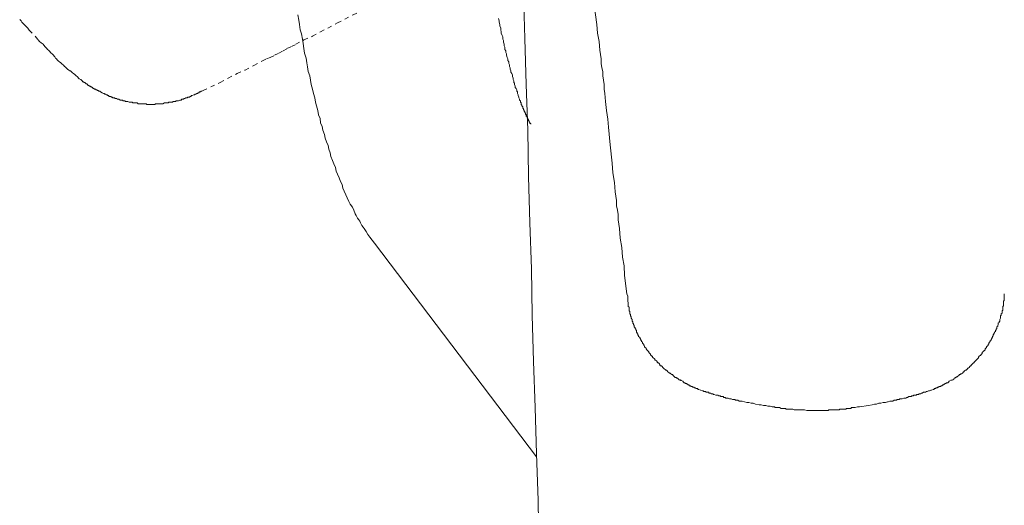
# Model space of a CAD drawing. Units: inches. Extents: x -689 to 859, y -311 to 795.
# Drawn here: x -515 to -431, y 293 to 335 of the extents above; entities that cross this region are included whole.
import ezdxf

# ---------------------------------------------------------------- set-up
doc = ezdxf.new("R2010")
doc.units = ezdxf.units.IN
doc.header["$MEASUREMENT"] = 0
for name, pattern in [('AI-Linetype-14', [0.705556, 0.352778, -0.352778]), ('AI-Linetype-16', [0.705556, 0.352778, -0.352778]), ('AI-Linetype-18', [0.705556, 0.352778, -0.352778]), ('AI-Linetype-9', [0.705556, 0.352778, -0.352778])]:
    doc.linetypes.add(name, pattern=pattern)
doc.layers.add('图层 1', color=7, linetype='Continuous')

msp = doc.modelspace()

# ---------------------------------------------------------------- linework, layer by layer
at = {"layer": '图层 1', "color": 7, "linetype": 'AI-Linetype-14', "lineweight": 9}
msp.add_lwpolyline([(-487.637, 334.285), (-486.322, 334.976), (-485.694, 335.29), (-485.006, 335.6), (-484.378, 335.917), (-483.69, 336.291), (-483.377, 336.415), (-483.057, 336.602), (-482.689, 336.792), (-482.363, 336.916), (-482.049, 337.103), (-481.675, 337.293), (-481.361, 337.414), (-481.047, 337.607), (-480.359, 337.918), (-479.732, 338.238), (-479.044, 338.555), (-478.416, 338.932), (-477.094, 339.556)], dxfattribs=at)
at = {"layer": '图层 1', "color": 7, "lineweight": 9}
for points in [[(-471.76, 336.856), (-471.633, 332.969), (-471.512, 329.014), (-471.386, 325.124), (-471.325, 321.171), (-471.199, 317.219), (-471.078, 313.269), (-471.005, 309.313), (-470.885, 305.363), (-470.764, 301.413), (-470.631, 297.455), (-470.511, 293.502), (-470.438, 289.552)], [(-465.683, 335.6), (-465.478, 334.155), (-465.423, 333.407), (-465.29, 332.716), (-465.236, 331.962), (-465.103, 331.207), (-465.103, 330.833), (-465.055, 330.453), (-464.983, 330.148), (-464.983, 329.768), (-464.916, 329.388), (-464.862, 329.014), (-464.862, 328.642), (-464.802, 328.259), (-464.735, 327.571), (-464.669, 326.817), (-464.548, 326.069), (-464.482, 325.378), (-464.349, 323.866)], [(-491.029, 334.976), (-490.968, 334.535), (-490.896, 334.155), (-490.836, 333.712), (-490.715, 333.347), (-490.655, 332.906), (-490.594, 332.523), (-490.522, 332.091), (-490.462, 331.717), (-490.341, 331.274), (-490.28, 330.893), (-490.208, 330.525), (-490.148, 330.148), (-490.027, 329.768), (-489.973, 329.388), (-489.9, 329.014), (-489.774, 328.642), (-489.713, 328.259), (-489.58, 327.888), (-489.52, 327.508), (-489.46, 327.191), (-489.327, 326.817), (-489.279, 326.446), (-489.146, 326.126), (-489.092, 325.749), (-488.953, 325.438), (-488.899, 325.124), (-488.766, 324.747), (-488.711, 324.436), (-488.585, 324.122), (-488.446, 323.809), (-488.398, 323.498), (-488.265, 323.181), (-488.211, 322.864), (-488.078, 322.547), (-487.957, 322.239), (-487.824, 321.926), (-487.764, 321.612), (-487.637, 321.361), (-487.517, 321.045), (-487.384, 320.737), (-487.263, 320.477), (-487.203, 320.173), (-487.07, 319.916), (-486.949, 319.602), (-486.829, 319.352), (-486.696, 319.041), (-486.575, 318.788), (-486.382, 318.54), (-486.261, 318.287), (-486.141, 317.976), (-486.068, 317.84), (-486.008, 317.719), (-485.947, 317.596), (-485.827, 317.469), (-485.754, 317.345), (-485.694, 317.219), (-485.634, 317.098), (-485.561, 316.971), (-485.453, 316.838), (-485.38, 316.718), (-485.187, 316.464), (-485.072, 316.22), (-484.885, 315.969), (-484.499, 315.456)], [(-471.138, 325.628), (-471.138, 325.688), (-471.199, 325.688), (-471.199, 325.749), (-471.199, 325.812), (-471.259, 325.812), (-471.259, 325.881), (-471.325, 325.939), (-471.325, 326.002), (-471.386, 326.069), (-471.386, 326.126), (-471.446, 326.189), (-471.446, 326.253), (-471.512, 326.313), (-471.512, 326.379), (-471.512, 326.446), (-471.573, 326.506), (-471.573, 326.572), (-471.633, 326.63), (-471.633, 326.69), (-471.699, 326.76), (-471.699, 326.817), (-471.76, 326.88), (-471.76, 326.947), (-471.814, 327.004), (-471.814, 327.128), (-471.886, 327.191), (-471.886, 327.26), (-471.953, 327.315), (-471.953, 327.451), (-472.007, 327.508), (-472.007, 327.632), (-472.08, 327.701), (-472.08, 327.764), (-472.14, 327.888), (-472.14, 327.951), (-472.2, 328.075), (-472.2, 328.135), (-472.273, 328.259), (-472.273, 328.389), (-472.321, 328.449), (-472.321, 328.576), (-472.381, 328.7), (-472.46, 328.763), (-472.46, 328.887), (-472.514, 329.014), (-472.514, 329.14), (-472.574, 329.201), (-472.574, 329.327), (-472.647, 329.451), (-472.647, 329.581), (-472.695, 329.701), (-472.695, 329.834), (-472.762, 329.955), (-472.834, 330.079), (-472.834, 330.208), (-472.888, 330.335), (-472.888, 330.453), (-472.955, 330.58), (-472.955, 330.712), (-473.009, 330.833), (-473.009, 330.963), (-473.081, 331.08), (-473.081, 331.207), (-473.148, 331.337), (-473.202, 331.521), (-473.202, 331.654), (-473.262, 331.765), (-473.262, 331.904), (-473.335, 332.028), (-473.335, 332.218), (-473.395, 332.336), (-473.395, 332.462), (-473.456, 332.649), (-473.456, 332.779), (-473.516, 332.906), (-473.516, 333.09), (-473.582, 333.22), (-473.649, 333.407), (-473.649, 333.528), (-473.703, 333.712), (-473.703, 333.841), (-473.769, 334.031), (-473.769, 334.155), (-473.836, 334.345), (-473.836, 334.472), (-473.89, 334.656)], [(-464.349, 323.866), (-464.162, 322.303), (-464.102, 321.488), (-463.981, 320.667), (-463.921, 319.856), (-463.794, 319.104), (-463.794, 318.664), (-463.727, 318.287), (-463.667, 317.913), (-463.667, 317.469), (-463.534, 316.718), (-463.474, 315.906), (-463.347, 315.091), (-463.293, 314.274), (-463.16, 313.519), (-463.106, 312.702), (-462.913, 311.126)], [(-484.499, 315.456), (-470.631, 297.21)], [(-462.913, 311.126), (-462.846, 310.951), (-462.846, 310.882), (-462.846, 310.828), (-462.846, 310.755), (-462.846, 310.695), (-462.846, 310.629), (-462.846, 310.568), (-462.846, 310.508), (-462.792, 310.378), (-462.792, 310.315), (-462.792, 310.26), (-462.792, 310.197), (-462.792, 310.122), (-462.792, 310.067), (-462.726, 310.001), (-462.726, 309.947), (-462.726, 309.88), (-462.726, 309.748), (-462.726, 309.693), (-462.653, 309.639), (-462.653, 309.566), (-462.653, 309.5), (-462.653, 309.428), (-462.599, 309.376), (-462.599, 309.313), (-462.599, 309.25), (-462.539, 309.183), (-462.539, 309.126), (-462.539, 309.069), (-462.472, 308.936), (-462.472, 308.879), (-462.472, 308.809), (-462.412, 308.749), (-462.412, 308.691), (-462.412, 308.619), (-462.345, 308.565), (-462.345, 308.504), (-462.279, 308.432), (-462.279, 308.378), (-462.279, 308.311), (-462.219, 308.242), (-462.219, 308.185), (-462.158, 308.121), (-462.158, 308.052), (-462.104, 307.994), (-462.104, 307.934), (-462.104, 307.865), (-462.032, 307.81), (-462.032, 307.741), (-461.971, 307.687), (-461.971, 307.623), (-461.911, 307.557), (-461.911, 307.491), (-461.845, 307.43), (-461.784, 307.364), (-461.784, 307.309), (-461.724, 307.249), (-461.724, 307.186), (-461.658, 307.113), (-461.658, 307.053), (-461.591, 306.999), (-461.591, 306.929), (-461.531, 306.86), (-461.47, 306.806), (-461.47, 306.736), (-461.41, 306.682), (-461.41, 306.622), (-461.344, 306.552), (-461.277, 306.495), (-461.277, 306.431), (-461.217, 306.362), (-461.157, 306.302), (-461.084, 306.235), (-461.036, 306.172), (-461.036, 306.115), (-460.964, 306.054), (-460.897, 305.985), (-460.897, 305.928), (-460.843, 305.861), (-460.776, 305.804), (-460.722, 305.804), (-460.722, 305.734), (-460.656, 305.674), (-460.589, 305.614), (-460.529, 305.547), (-460.529, 305.484), (-460.469, 305.484), (-460.396, 305.427), (-460.336, 305.363), (-460.336, 305.306), (-460.276, 305.234), (-460.203, 305.234), (-460.155, 305.173), (-460.088, 305.113), (-460.088, 305.046), (-460.034, 304.983), (-459.962, 304.983), (-459.901, 304.92), (-459.841, 304.856), (-459.775, 304.799), (-459.714, 304.739), (-459.648, 304.672), (-459.582, 304.612), (-459.515, 304.612), (-459.467, 304.549), (-459.401, 304.482), (-459.34, 304.419), (-459.274, 304.355), (-459.207, 304.355), (-459.153, 304.292), (-459.081, 304.232), (-459.02, 304.232), (-458.96, 304.165), (-458.894, 304.105), (-458.833, 304.045), (-458.773, 303.984), (-458.707, 303.984), (-458.646, 303.921), (-458.586, 303.921), (-458.513, 303.855), (-458.459, 303.791), (-458.393, 303.791), (-458.332, 303.731)], [(-435.171, 303.731), (-435.05, 303.791), (-434.978, 303.855), (-434.923, 303.921), (-434.857, 303.921), (-434.857, 303.984), (-434.797, 303.984), (-434.736, 304.045), (-434.664, 304.045), (-434.664, 304.105), (-434.61, 304.105), (-434.543, 304.165), (-434.483, 304.232), (-434.423, 304.232), (-434.362, 304.292), (-434.296, 304.292), (-434.236, 304.355), (-434.169, 304.419), (-434.169, 304.482), (-434.103, 304.482), (-434.048, 304.549), (-433.976, 304.612), (-433.916, 304.612), (-433.855, 304.672), (-433.795, 304.739), (-433.795, 304.799), (-433.735, 304.799), (-433.662, 304.856), (-433.602, 304.92), (-433.542, 304.983), (-433.481, 304.983), (-433.481, 305.046), (-433.421, 305.113), (-433.354, 305.173), (-433.288, 305.234), (-433.228, 305.234), (-433.228, 305.306), (-433.167, 305.363), (-433.107, 305.427), (-433.047, 305.484), (-432.974, 305.547), (-432.908, 305.614), (-432.854, 305.674), (-432.854, 305.734), (-432.787, 305.804), (-432.721, 305.861), (-432.66, 305.861), (-432.66, 305.928), (-432.6, 305.985), (-432.546, 306.054), (-432.546, 306.115), (-432.479, 306.172), (-432.407, 306.235), (-432.407, 306.302), (-432.347, 306.302), (-432.286, 306.362), (-432.286, 306.431), (-432.226, 306.495), (-432.166, 306.552), (-432.166, 306.622), (-432.099, 306.682), (-432.033, 306.736), (-432.033, 306.806), (-431.972, 306.86), (-431.972, 306.929), (-431.906, 306.999), (-431.852, 307.053), (-431.852, 307.113), (-431.779, 307.186), (-431.779, 307.249), (-431.719, 307.309), (-431.719, 307.364), (-431.659, 307.43), (-431.659, 307.491), (-431.592, 307.557), (-431.592, 307.623), (-431.532, 307.687), (-431.532, 307.741), (-431.478, 307.81), (-431.478, 307.865), (-431.405, 307.934), (-431.405, 307.994), (-431.345, 308.052), (-431.345, 308.121), (-431.285, 308.185), (-431.285, 308.242), (-431.285, 308.311), (-431.218, 308.378), (-431.218, 308.432), (-431.164, 308.504), (-431.164, 308.565), (-431.164, 308.619), (-431.097, 308.691), (-431.097, 308.749), (-431.031, 308.809), (-431.031, 308.879), (-431.031, 308.936), (-430.965, 309.069), (-430.965, 309.126), (-430.965, 309.183), (-430.965, 309.25), (-430.91, 309.313), (-430.91, 309.376), (-430.91, 309.428), (-430.838, 309.5), (-430.838, 309.566), (-430.838, 309.639), (-430.838, 309.693), (-430.778, 309.748), (-430.778, 309.88), (-430.778, 309.947), (-430.778, 310.001), (-430.778, 310.067), (-430.717, 310.122), (-430.717, 310.197), (-430.717, 310.26), (-430.717, 310.315), (-430.717, 310.378), (-430.717, 310.508), (-430.651, 310.568), (-430.651, 310.629), (-430.651, 310.695), (-430.651, 310.755), (-430.651, 310.828), (-430.651, 310.882), (-430.651, 310.951), (-430.651, 311.126)], [(-458.332, 303.791), (-458.272, 303.731), (-458.139, 303.671), (-458.079, 303.598), (-458.019, 303.541), (-457.958, 303.541), (-457.892, 303.474), (-457.825, 303.474), (-457.765, 303.42), (-457.705, 303.42), (-457.705, 303.36), (-457.638, 303.36), (-457.578, 303.36), (-457.578, 303.287), (-457.512, 303.287), (-457.451, 303.287), (-457.451, 303.23), (-457.391, 303.23), (-457.331, 303.23), (-457.27, 303.164), (-457.198, 303.164), (-457.137, 303.103), (-457.077, 303.103), (-457.005, 303.037), (-456.89, 303.037), (-456.824, 302.973), (-456.763, 302.973), (-456.631, 302.913), (-456.582, 302.913), (-456.45, 302.85), (-456.389, 302.85), (-456.329, 302.786), (-456.202, 302.786), (-456.136, 302.729), (-456.009, 302.729), (-455.943, 302.729), (-455.882, 302.66), (-455.749, 302.66), (-455.701, 302.596), (-455.568, 302.596), (-455.508, 302.542), (-455.448, 302.542), (-455.315, 302.476), (-455.255, 302.476), (-455.134, 302.476), (-455.068, 302.409), (-454.935, 302.409), (-454.88, 302.352), (-454.82, 302.352), (-454.687, 302.352), (-454.627, 302.289), (-454.506, 302.289), (-454.446, 302.225), (-454.319, 302.225), (-454.253, 302.225), (-454.132, 302.165), (-454.066, 302.165), (-453.987, 302.165), (-453.879, 302.095), (-453.818, 302.095), (-453.686, 302.095), (-453.625, 302.041), (-453.499, 302.041), (-453.432, 302.041), (-453.311, 301.972), (-453.251, 301.972), (-453.058, 301.972), (-452.871, 301.908), (-452.672, 301.848), (-452.491, 301.848), (-452.304, 301.782), (-452.117, 301.782), (-451.929, 301.718), (-451.61, 301.664), (-451.429, 301.664), (-451.235, 301.598), (-451.048, 301.598), (-450.861, 301.534), (-450.674, 301.534), (-450.487, 301.468), (-450.427, 301.468), (-450.306, 301.468), (-450.234, 301.413), (-450.113, 301.413), (-450.041, 301.413), (-449.932, 301.413), (-449.86, 301.413), (-449.733, 301.35), (-449.666, 301.35), (-449.546, 301.35), (-449.473, 301.35), (-449.353, 301.35), (-449.298, 301.284), (-449.172, 301.284), (-449.111, 301.284), (-448.978, 301.284), (-448.918, 301.284), (-448.791, 301.284), (-448.725, 301.284), (-448.604, 301.217), (-448.544, 301.217), (-448.411, 301.217), (-448.351, 301.217), (-448.23, 301.217), (-448.17, 301.217), (-448.037, 301.217), (-447.977, 301.217), (-447.856, 301.217), (-447.729, 301.217), (-447.542, 301.157), (-447.349, 301.157), (-447.156, 301.157), (-446.782, 301.157)], [(-446.782, 301.157), (-446.595, 301.157), (-446.408, 301.157), (-446.221, 301.157), (-446.094, 301.157), (-446.027, 301.157), (-445.901, 301.157), (-445.846, 301.157), (-445.708, 301.157), (-445.659, 301.217), (-445.527, 301.217), (-445.466, 301.217), (-445.333, 301.217), (-445.279, 301.217), (-445.152, 301.217), (-445.092, 301.217), (-444.965, 301.217), (-444.905, 301.217), (-444.778, 301.217), (-444.712, 301.284), (-444.591, 301.284), (-444.519, 301.284), (-444.392, 301.284), (-444.332, 301.284), (-444.211, 301.284), (-444.145, 301.35), (-444.024, 301.35), (-443.958, 301.35), (-443.897, 301.35), (-443.776, 301.35), (-443.716, 301.413), (-443.589, 301.413), (-443.39, 301.413), (-443.209, 301.468), (-443.016, 301.468), (-442.268, 301.598), (-441.954, 301.664), (-441.761, 301.718), (-441.568, 301.718), (-441.387, 301.782), (-441.194, 301.782), (-441.001, 301.848), (-440.819, 301.848), (-440.632, 301.908), (-440.572, 301.908), (-440.445, 301.972), (-440.385, 301.972), (-440.252, 301.972), (-440.192, 301.972), (-440.071, 302.041), (-440.005, 302.041), (-439.878, 302.041), (-439.812, 302.095), (-439.757, 302.095), (-439.625, 302.095), (-439.57, 302.165), (-439.444, 302.165), (-439.383, 302.165), (-439.25, 302.225), (-439.19, 302.225), (-439.069, 302.225), (-438.997, 302.289), (-438.937, 302.289), (-438.816, 302.352), (-438.756, 302.352), (-438.623, 302.352), (-438.562, 302.409), (-438.442, 302.409), (-438.375, 302.476), (-438.309, 302.476), (-438.188, 302.476), (-438.122, 302.542), (-437.995, 302.542), (-437.929, 302.596), (-437.814, 302.596), (-437.742, 302.66), (-437.681, 302.66), (-437.555, 302.729), (-437.5, 302.729), (-437.374, 302.729), (-437.307, 302.786), (-437.241, 302.786), (-437.12, 302.85), (-437.054, 302.85), (-436.933, 302.913), (-436.867, 302.913), (-436.74, 302.973), (-436.68, 302.973), (-436.619, 303.037), (-436.499, 303.037), (-436.499, 303.103), (-436.426, 303.103), (-436.366, 303.103), (-436.366, 303.164), (-436.305, 303.164), (-436.239, 303.164), (-436.239, 303.23), (-436.173, 303.23), (-436.112, 303.23), (-436.052, 303.287), (-435.992, 303.287), (-435.919, 303.36), (-435.859, 303.36), (-435.805, 303.42), (-435.738, 303.42), (-435.738, 303.474), (-435.678, 303.474), (-435.617, 303.474), (-435.617, 303.541), (-435.545, 303.541), (-435.485, 303.541), (-435.424, 303.598), (-435.364, 303.671), (-435.171, 303.791)]]:
    msp.add_lwpolyline(points, dxfattribs=at)
at = {"layer": '图层 1', "color": 7, "linetype": 'AI-Linetype-9', "lineweight": 9}
msp.add_lwpolyline([(-514.818, 334.596), (-514.745, 334.535), (-514.691, 334.472), (-514.625, 334.345), (-514.564, 334.285), (-514.504, 334.222), (-514.438, 334.155), (-514.377, 334.098), (-514.317, 334.031), (-514.251, 333.974), (-514.118, 333.841), (-514.009, 333.657), (-513.49, 333.15), (-513.249, 332.843), (-513.122, 332.716), (-512.989, 332.595), (-512.802, 332.462), (-512.682, 332.272), (-512.561, 332.152), (-512.494, 332.091), (-512.428, 332.028), (-512.368, 331.962), (-512.307, 331.904), (-512.247, 331.841), (-512.175, 331.765), (-512.114, 331.717), (-512.054, 331.654), (-511.994, 331.593), (-511.933, 331.521), (-511.861, 331.461), (-511.8, 331.388), (-511.746, 331.274), (-511.68, 331.207), (-511.613, 331.144), (-511.553, 331.08), (-511.487, 331.026), (-511.426, 330.963), (-511.306, 330.893), (-511.239, 330.833), (-511.173, 330.77), (-511.113, 330.712), (-511.052, 330.646), (-510.98, 330.58), (-510.919, 330.525), (-510.859, 330.453), (-510.799, 330.389), (-510.738, 330.335), (-510.606, 330.263), (-510.545, 330.208), (-510.485, 330.208), (-510.425, 330.148), (-510.358, 330.079), (-510.304, 330.018), (-510.231, 329.955), (-510.111, 329.889), (-510.038, 329.834), (-509.99, 329.768), (-509.918, 329.701), (-509.857, 329.644), (-509.797, 329.581), (-509.731, 329.511), (-509.604, 329.451), (-509.543, 329.388), (-509.483, 329.327), (-509.417, 329.264), (-509.356, 329.264), (-509.296, 329.201), (-509.23, 329.201), (-509.23, 329.14), (-509.169, 329.14), (-509.169, 329.077), (-509.109, 329.077), (-509.037, 329.077), (-509.037, 329.014), (-508.982, 329.014), (-508.982, 328.953), (-508.916, 328.953), (-508.849, 328.887), (-508.795, 328.887), (-508.729, 328.829), (-508.662, 328.829), (-508.662, 328.763), (-508.602, 328.763), (-508.542, 328.7), (-508.481, 328.7), (-508.415, 328.642), (-508.349, 328.642), (-508.288, 328.576), (-508.228, 328.576), (-508.155, 328.51), (-508.101, 328.51), (-508.041, 328.449), (-507.974, 328.449), (-507.914, 328.389), (-507.781, 328.329)], dxfattribs=at)
at = {"layer": '图层 1', "color": 7, "linetype": 'AI-Linetype-16', "lineweight": 9}
msp.add_lwpolyline([(-499.127, 328.51), (-497.685, 329.201), (-496.991, 329.581), (-496.237, 329.955), (-495.543, 330.263), (-494.794, 330.646), (-494.107, 331.026), (-493.732, 331.207), (-493.419, 331.337), (-493.038, 331.521), (-492.658, 331.717), (-492.284, 331.904), (-491.97, 332.091), (-491.59, 332.272), (-491.216, 332.462), (-490.522, 332.843), (-489.774, 333.15), (-489.092, 333.528), (-487.637, 334.285)], dxfattribs=at)
at = {"layer": '图层 1', "color": 7, "linetype": 'AI-Linetype-18', "lineweight": 9}
msp.add_lwpolyline([(-507.781, 328.329), (-507.655, 328.259), (-507.6, 328.259), (-507.534, 328.193), (-507.468, 328.193), (-507.413, 328.135), (-507.347, 328.135), (-507.28, 328.075), (-507.22, 328.075), (-507.16, 328.006), (-507.093, 328.006), (-507.033, 328.006), (-506.973, 327.951), (-506.912, 327.951), (-506.852, 327.888), (-506.78, 327.888), (-506.719, 327.888), (-506.647, 327.819), (-506.586, 327.819), (-506.532, 327.819), (-506.466, 327.764), (-506.399, 327.764), (-506.345, 327.764), (-506.218, 327.701), (-506.152, 327.701), (-506.092, 327.701), (-506.031, 327.701), (-505.971, 327.632), (-505.898, 327.632), (-505.838, 327.632), (-505.778, 327.571), (-505.717, 327.571), (-505.651, 327.571), (-505.585, 327.571), (-505.464, 327.508), (-505.404, 327.508), (-505.343, 327.508), (-505.271, 327.508), (-505.21, 327.508), (-505.156, 327.451), (-505.09, 327.451), (-505.017, 327.451), (-504.963, 327.451), (-504.842, 327.451), (-504.782, 327.451), (-504.704, 327.381), (-504.643, 327.381), (-504.583, 327.381), (-504.523, 327.381), (-504.462, 327.381), (-504.396, 327.381), (-504.329, 327.381), (-504.209, 327.381), (-504.148, 327.381), (-504.082, 327.381), (-504.016, 327.381), (-503.955, 327.315), (-503.895, 327.315), (-503.835, 327.315), (-503.774, 327.315), (-503.647, 327.315), (-503.575, 327.315), (-503.515, 327.315), (-503.46, 327.315), (-503.388, 327.315), (-503.328, 327.315), (-503.267, 327.315), (-503.207, 327.381), (-503.08, 327.381), (-503.014, 327.381), (-502.947, 327.381), (-502.893, 327.381), (-502.827, 327.381), (-502.772, 327.381), (-502.706, 327.381), (-502.634, 327.381), (-502.579, 327.381), (-502.447, 327.451), (-502.386, 327.451), (-502.326, 327.451), (-502.259, 327.451), (-502.205, 327.451), (-502.133, 327.451), (-502.072, 327.508), (-502.012, 327.508), (-501.946, 327.508), (-501.831, 327.508), (-501.759, 327.508), (-501.698, 327.571), (-501.638, 327.571), (-501.572, 327.571), (-501.511, 327.571), (-501.445, 327.632), (-501.384, 327.632), (-501.324, 327.632), (-501.252, 327.632), (-501.131, 327.701), (-501.071, 327.701), (-501.01, 327.701), (-500.944, 327.764), (-500.878, 327.764), (-500.817, 327.764), (-500.757, 327.819), (-500.696, 327.819), (-500.63, 327.888), (-500.576, 327.888), (-500.515, 327.888), (-500.443, 327.951), (-500.371, 327.951), (-500.31, 327.951), (-500.25, 328.006), (-500.19, 328.006), (-500.129, 328.075), (-500.069, 328.075), (-499.936, 328.135), (-499.876, 328.135), (-499.815, 328.193), (-499.755, 328.193), (-499.683, 328.259), (-499.628, 328.259), (-499.562, 328.329), (-499.496, 328.329), (-499.447, 328.389), (-499.369, 328.389), (-499.308, 328.449), (-499.254, 328.449), (-499.127, 328.51)], dxfattribs=at)

doc.saveas('drawing.dxf')
